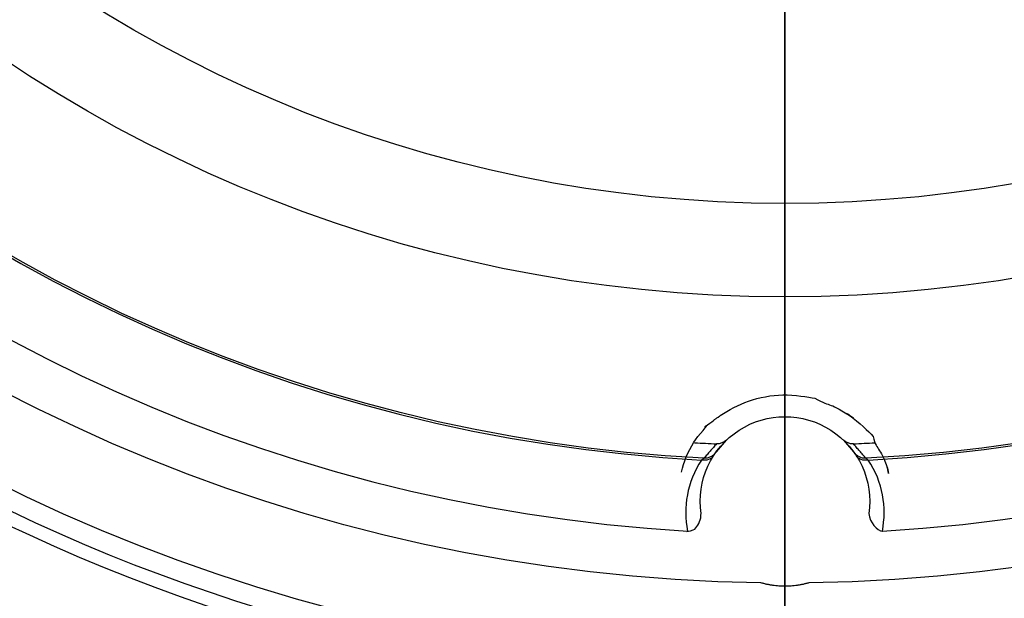
# Model space of a CAD drawing. Units: inches. Extents: x -4.76 to 4.54, y -2.73 to 2.98.
# Drawn here: x -0.57 to 0.16, y -1.26 to -0.83 of the extents above; entities that cross this region are included whole.
import ezdxf

# ---------------------------------------------------------------- set-up
doc = ezdxf.new("R2010")
doc.units = ezdxf.units.IN
doc.header["$MEASUREMENT"] = 0
doc.layers.add('ORTHO$3', color=7, linetype='Continuous')
doc.layers.add('ORTHO$4', color=7, linetype='Continuous')

msp = doc.modelspace()

# ---------------------------------------------------------------- linework, layer by layer
at = {"layer": 'ORTHO$3', "color": 113}
for radius in [1.04042, 0.97107]:
    msp.add_circle((0, 0), radius, dxfattribs=at)
at = {"layer": 'ORTHO$3', "color": 113, "extrusion": (0, 0, -1)}
for centre, radius, start, end in [((0, 0), 1.25278, -89.18571, 89.18571), ((0, 0), 1.25278, 90.81429, 269.18571), ((0, -1.19229), 0.06294, -8.19425, 188.19425), ((0, 0), 1.33016, 242.66006, 297.33994)]:
    msp.add_arc(centre, radius, start, end, dxfattribs=at)
at = {"layer": 'ORTHO$3', "color": 113}
for radius, start, end in [(1.21649, 93.40707, 266.59293), (1.21649, 273.40707, 446.59293), (1.16315, 93.04898, 266.95102), (1.16315, -86.95102, 86.95102), (1.31521, 183.26745, 354.94738), (1.15062, 266.65862, 267.46904), (1.15062, 272.53096, 273.3247), (1.34018, 242.64987, 297.35013)]:
    msp.add_arc((0, 0), radius, start, end, dxfattribs=at)
at = {"layer": 'ORTHO$3', "color": 113, "extrusion": (-4.57562e-31, 1.22461e-16, -1)}
for start, end in [(272.9686, 447.0314), (92.9686, 267.0314)]:
    msp.add_arc((0, 0), 1.1618, start, end, dxfattribs=at)
at = {"layer": 'ORTHO$3', "color": 113, "extrusion": (0, 0, -1)}
for centre, major_axis, ratio, start_param, end_param in [((-0.05037, -1.13943), (0.00695, -0.00729), 0.999707, 0, 0.805629), ((0.05037, -1.13943), (0.00695, 0.00729), 0.999707, 2.335964, 3.141593), ((-0.0614, -1.1528), (0.00847, -0.00545), 0.832821, 0, 1.127339), ((-0.05965, -1.15019), (0.00823, -0.00581), 0.999787, 0, 1.008087), ((0.05965, -1.15019), (0.00823, 0.00581), 0.999787, 2.133506, 3.141593), ((0.0614, -1.1528), (0.00847, 0.00545), 0.832821, 2.014254, 3.141593)]:
    msp.add_ellipse(centre, major_axis=major_axis, ratio=ratio, start_param=start_param, end_param=end_param, dxfattribs=at)
at = {"layer": 'ORTHO$3', "color": 113}
for points, knots in [([(-0.04808, -1.12857), (-0.04176, -1.12421), (-0.03457, -1.12047), (-0.01895, -1.11499), (-0.01022, -1.11336), (0.00709, -1.11302), (0.0175, -1.11467), (0.02207, -1.11571), (0.03561, -1.12303), (0.03152, -1.1174), (0.05094, -1.1305), (0.03915, -1.12245), (0.05156, -1.13095), (0.04675, -1.12764)], [0, 0, 0, 0, 0.233597, 0.233597, 0.484887, 0.484887, 0.73713, 0.73713, 0.73713, 0.988491, 0.988491, 0.988491, 1, 1, 1, 1]), ([(-0.07673, -1.17049), (-0.07516, -1.16286), (-0.07209, -1.15539), (-0.06758, -1.14831), (-0.06559, -1.14396), (-0.05413, -1.13296), (-0.05959, -1.13693), (-0.04643, -1.12736), (-0.056, -1.13404), (-0.04843, -1.12881)], [0, 0, 0, 0, 0.464736, 0.464736, 0.464736, 0.929767, 0.929767, 0.929767, 1, 1, 1, 1]), ([(0.04808, -1.12857), (0.05495, -1.1333), (0.06214, -1.14036), (0.0655, -1.14393), (0.06795, -1.15593), (0.0718, -1.15111), (0.07699, -1.17148), (0.07437, -1.15988), (0.07748, -1.17381), (0.07639, -1.16885)], [0, 0, 0, 0, 0.464667, 0.464667, 0.464667, 0.929812, 0.929812, 0.929812, 1, 1, 1, 1]), ([(-0.06017, -1.16024), (-0.06019, -1.16026), (-0.06037, -1.16038), (-0.06071, -1.16063), (-0.06077, -1.16068), (-0.06112, -1.16093), (-0.06148, -1.1612), (-0.06187, -1.1615)], [0, 0, 0, 0, 0.485267, 0.485267, 0.582304, 0.582304, 1, 1, 1, 1]), ([(0.06187, -1.1615), (0.0613, -1.16106), (0.0608, -1.1607), (0.0603, -1.16034), (0.06018, -1.16025), (0.06017, -1.16024)], [0, 0, 0, 0, 0.611008, 0.611008, 1, 1, 1, 1]), ([(-0.07294, -1.21444), (-0.06831, -1.21395), (-0.06468, -1.2111), (-0.06218, -1.20561), (-0.0623, -1.201)], [0, 0, 0, 0, 0.313968, 1, 1, 1, 1])]:
    msp.add_open_spline(points, degree=3, knots=knots, dxfattribs=at)
for points, degree in [([(-0.05142, -1.156), (-0.04342, -1.14673)], 1), ([(0.04342, -1.14673), (0.05142, -1.156)], 1), ([(-0.05081, -1.14949), (-0.06017, -1.16024)], 1), ([(0.06017, -1.16024), (0.05081, -1.14949)], 1), ([(-0.06187, -1.1615), (-0.07279, -1.17836), (-0.0757, -1.19618), (-0.0723, -1.21434)], 3), ([(0.0723, -1.21434), (0.0757, -1.19618), (0.07279, -1.17836), (0.06187, -1.1615)], 3), ([(0.06229, -1.20126), (0.0629, -1.20784), (0.06817, -1.214), (0.07278, -1.2144)], 3), ([(0.0178, -1.25265), (0.00909, -1.25522), (-0.00907, -1.25523), (-0.0178, -1.25265)], 2)]:
    msp.add_open_spline(points, degree=degree, dxfattribs=at)
at = {"layer": 'ORTHO$4', "color": 113}
for p, q in [((0, -0.25393, 3.44868), (0, -1.25266, 3.44868)), ((0, -1.31521, 3.38733), (0, -0.37337, 3.38733)), ((0, -0.43042, 1.63984), (0, -2.46741, 1.63984)), ((0, -0.43087, 1.625), (0, -2.45231, 1.625)), ((0, -0.43264, 1.407), (0, -2.4375, 1.407)), ((0, -0.96645, 1.282), (0, -0.43275, 1.282)), ((0, -0.43694, 0.91511), (0, -1.70339, 0.91511)), ((0, -0.44044, 0.51334), (0, -1.70339, 0.49888)), ((0, -0.44368, 0.143), (0, -1.70339, 0.143)), ((0, -0.44617, -0.143), (0, -1.70339, -0.143)), ((0, -0.44939, -0.51323), (0, -1.70339, -0.49888)), ((0, -0.4529, -0.91511), (0, -1.70339, -0.91511)), ((0, -0.4561, -1.282), (0, -0.96645, -1.282)), ((0, -0.45722, -1.407), (0, -2.4375, -1.407)), ((0, -2.45231, -1.625), (0, -0.45904, -1.625)), ((0, -2.46741, -1.63984), (0, -0.45925, -1.63984)), ((0, -0.47452, -3.38733), (0, -1.31521, -3.38733)), ((0, -1.25266, -3.44868), (0, -0.48307, -3.44868)), ((0, -0.48444, -1.86191), (0, -1.3527, -1.86191)), ((0, -1.3527, 1.86191), (0, -0.48444, 1.86191)), ((0, -1.37636, -1.90797), (0, -0.48749, -1.90797)), ((0, -1.37636, 1.90797), (0, -0.48749, 1.90797)), ((0, -1.36097, -1.87675), (0, -0.55653, -1.87675)), ((0, -1.36097, 1.87675), (0, -0.55653, 1.87675)), ((0, -0.61239, -3.25179), (0, -0.97892, -3.19624)), ((0, -0.61239, 2.36861), (0, -0.97892, 2.42416)), ((0, -0.97892, 3.19624), (0, -0.61239, 3.25179)), ((0, -0.97892, -2.42416), (0, -0.61239, -2.36861)), ((0, -0.99709, -3.20065), (0, -0.63057, -3.31175)), ((0, -0.99709, 2.41975), (0, -0.63057, 2.30865)), ((0, -0.63057, 3.31175), (0, -0.99709, 3.20065)), ((0, -0.63057, -2.30865), (0, -0.99709, -2.41975)), ((0, -0.73059, 3.18914), (0, -0.97892, 3.18914)), ((0, -0.97892, -3.18914), (0, -0.73059, -3.18914)), ((0, -0.73059, -2.43126), (0, -0.97892, -2.43126)), ((0, -0.74145, -1.21443), (0, -1.02325, -1.21443)), ((0, -1.30505, 1.21443), (0, -0.74145, 1.21443)), ((0, -0.97892, 3.12649), (0, -0.79138, 3.12649)), ((0, -0.79138, 2.49391), (0, -0.97892, 2.49391)), ((0, -0.79138, -3.12649), (0, -0.97892, -3.12649)), ((0, -0.97892, -2.49391), (0, -0.79138, -2.49391)), ((0, -0.97892, 2.43126), (0, -0.79324, 2.43126)), ((0, -1.02844, 1.25), (0, -0.83469, 1.25)), ((0, -0.83469, -1.25), (0, -1.02844, -1.25)), ((0, -0.83496, 1.265), (0, -1.0287, 1.265)), ((0, -1.0287, -1.265), (0, -0.83496, -1.265)), ((0, -0.89825, -1.281), (0, -0.89725, -1.282)), ((0, -0.89825, 1.282), (0, -0.89825, 1.28)), ((0, -0.94155, -2.3506), (0, -0.89825, -2.3256)), ((0, -0.94155, -2.3006), (0, -0.89825, -2.2756)), ((0, -0.89825, -1.28), (0, -0.89825, -1.281)), ((0, -0.90152, 1.28), (0, -0.89825, 1.28)), ((0, -0.89838, -1.281), (0, -0.89825, -1.281)), ((0, -0.89825, -1.28), (0, -0.90758, -1.28)), ((0, -0.89838, -1.28201), (0, -0.89838, -1.281)), ((0, -0.89929, -2.375), (0, -0.94155, -2.3506)), ((0, -0.90483, 2.58182), (0, -0.93341, 2.57418)), ((0, -0.91979, 1.281), (0, -0.90574, 1.281)), ((0, -0.9094, -1.281), (0, -0.92555, -1.281)), ((0, -0.91979, 1.28201), (0, -0.91979, 1.281)), ((0, -0.91995, -2.39636), (0, -1.36357, -2.39636)), ((0, -1.36357, 2.39636), (0, -0.91995, 2.39636)), ((0, -0.92555, -1.28201), (0, -0.92555, -1.281)), ((0, -0.95323, 1.28201), (0, -0.95323, 1.281)), ((0, -0.96074, -3.00759), (0, -0.99032, -3.00759)), ((0, -0.99032, -2.57059), (0, -0.96074, -2.57059)), ((0, -0.96147, -1.28201), (0, -0.96147, -1.281)), ((0, -1.36317, 2.41147), (0, -0.96979, 2.41147)), ((0, -0.96979, -2.41147), (0, -1.36317, -2.41147)), ((0, -0.97892, 2.49391), (0, -0.97892, 2.43126)), ((0, -0.97892, 3.12649), (0, -0.97892, 3.18914)), ((0, -0.97892, 2.43126), (0, -0.97892, 2.42416)), ((0, -0.97892, 3.18914), (0, -0.97892, 3.19624)), ((0, -0.97892, -2.43126), (0, -0.97892, -2.49391)), ((0, -0.97892, -3.18914), (0, -0.97892, -3.12649)), ((0, -0.97892, -2.43126), (0, -0.97892, -2.42416)), ((0, -0.97892, -3.18914), (0, -0.97892, -3.19624)), ((0, -1.04624, 2.99636), (0, -1.01766, 3.004)), ((0, -1.36278, -2.42657), (0, -1.0196, -2.42657)), ((0, -1.0196, 2.42657), (0, -1.36278, 2.42657)), ((0, -1.02325, -1.21443), (0, -1.30505, -1.21443)), ((0, -1.32075, 1.25), (0, -1.02844, 1.25)), ((0, -1.32075, -1.25), (0, -1.02844, -1.25)), ((0, -1.0287, -1.265), (0, -1.33575, -1.265)), ((0, -1.0287, 1.265), (0, -1.33575, 1.265)), ((0, -1.0287, 1.265), (0, -1.0287, 1.2694)), ((0, -1.0287, -1.265), (0, -1.0287, -1.2694)), ((0, -1.11968, 2.62422), (0, -1.14059, 2.64515)), ((0, -1.15736, -2.91115), (0, -1.17215, -2.88553)), ((0, -1.17215, -2.69265), (0, -1.15736, -2.66703)), ((0, -1.16159, -3.44868), (0, -1.17178, -3.45624)), ((0, -1.16159, 3.44868), (0, -1.17178, 3.45624)), ((0, -1.1753, -3.45811), (0, -1.17244, -3.44868)), ((0, -1.17244, 3.44868), (0, -1.1753, 3.45811)), ((0, -1.19039, 2.8315), (0, -1.18271, 2.86007)), ((0, -1.25266, 3.44868), (0, -1.25523, 3.44868)), ((0, -1.25523, -3.44868), (0, -1.25266, -3.44868))]:
    msp.add_line(p, q, dxfattribs=at)
at = {"layer": 'ORTHO$4', "color": 113, "extrusion": (-1, 0, 0)}
for centre, radius in [((0.97553, 2.78909), 0.292), ((0.97553, 2.78909), 0.125), ((0.97553, -2.78909), 0.125)]:
    msp.add_circle(centre, radius, dxfattribs=at)
at = {"layer": 'ORTHO$4', "color": 113, "extrusion": (-1, -3.67517e-15, 3.74915e-33)}
msp.add_circle((0.97553, -2.78909), 0.292, dxfattribs=at)
for centre, radius, start, end in [((1.02325, 1.56406), 0.44906, 231.13106, 308.86894), ((1.02325, -1.56406), 0.44906, 51.13106, 128.86894), ((0.97553, 2.78909), 0.09525, -15, 255), ((0.97553, -2.78909), 0.09525, -15, 255), ((0.97892, 2.8102), 0.31629, -90, 90), ((0.97892, -2.8102), 0.31629, -90, 90), ((1.25278, -3.38624), 0.06243, 270, 359), ((1.25278, 3.38624), 0.06243, 1, 90)]:
    msp.add_arc(centre, radius, start, end, dxfattribs=at)
at = {"layer": 'ORTHO$4', "color": 113, "extrusion": (1, 0, 0)}
for centre, radius, start, end in [((-0.97553, 2.78909), 0.219, 288.83523, 341.09038), ((-0.97553, -2.78909), 0.219, 273.87243, 326.12757), ((-0.97553, -2.78909), 0.219, 33.87243, 86.12757), ((-0.97553, 2.78909), 0.219, 48.83523, 101.09038), ((-0.97553, 2.78909), 0.219, 228.83523, 281.09038), ((-0.97892, 2.8102), 0.37894, 90, 270), ((-0.97892, -2.8102), 0.37894, 90, 270), ((-0.97553, -2.78909), 0.219, 93.87243, 146.12757), ((-0.97553, -2.78909), 0.219, 213.87243, 266.12757), ((-0.97553, 2.78909), 0.219, 108.83523, 161.09038), ((-0.97553, 2.78909), 0.219, 168.83523, 221.09038), ((-0.97553, -2.78909), 0.219, 153.87243, 206.12757)]:
    msp.add_arc(centre, radius, start, end, dxfattribs=at)
at = {"layer": 'ORTHO$4', "color": 113, "extrusion": (-1, 0, 0)}
for centre, major_axis, ratio, start_param, end_param in [((0, -0.83469, 1.265), (0, 0, -0.015), 0.017452, 0, 1.570796), ((0, -0.97892, 2.47971), (0, -0.01817, -0.05996), 0.485945, 5.725504, 6.283185), ((0, -0.97892, 3.1407), (0, 0.01817, -0.05996), 0.485945, 3.141593, 3.699274), ((0, -0.97892, -2.47971), (0, 0.01817, -0.05996), 0.485945, 3.141593, 3.699274), ((0, -0.97892, -3.1407), (0, -0.01817, -0.05996), 0.485945, 5.725504, 6.283185), ((0, -1.02897, 1.2694), (0, -0.00119, -0.01495), 0.017397, 3.308093, 4.711003), ((0, -1.02897, -1.2694), (0, 0.00119, -0.01495), 0.017397, 4.713775, 6.116685), ((0, -1.02844, 1.265), (0, 0, -0.015), 0.017452, 0, 1.570796)]:
    msp.add_ellipse(centre, major_axis=major_axis, ratio=ratio, start_param=start_param, end_param=end_param, dxfattribs=at)
at = {"layer": 'ORTHO$4', "color": 113, "extrusion": (-1, -3.67517e-15, 3.74915e-33)}
for centre in [(0, -0.83469, -1.265), (0, -1.02844, -1.265)]:
    msp.add_ellipse(centre, major_axis=(0, 0, 0.015), ratio=0.017452, start_param=4.712389, end_param=6.283185, dxfattribs=at)
at = {"layer": 'ORTHO$4', "color": 113, "extrusion": (1, 0, 0)}
for centre, major_axis, start_param, end_param in [((0, -1.35887, 3.39345), (0, 0.18971, 0.05934), 0.12194, 0.20781), ((0, -1.35887, -3.39345), (0, -0.18971, 0.05934), 2.933782, 3.019653)]:
    msp.add_ellipse(centre, major_axis=major_axis, ratio=0.168293, start_param=start_param, end_param=end_param, dxfattribs=at)
at = {"layer": 'ORTHO$4', "color": 113, "extrusion": (-1, 0, 0)}
for points, knots in [([(0, -0.43392, 1.25921), (0, -0.46376, 1.25951), (0, -0.49361, 1.25984), (0, -0.6065, 1.26127), (0, -0.68957, 1.26273), (0, -0.79341, 1.2644), (0, -0.81418, 1.26472), (0, -0.83266, 1.26497), (0, -0.83726, 1.26503)], [0, 0, 0, 0, 0.223278, 0.223278, 0.844631, 0.844631, 0.999994, 1, 1, 1, 1]), ([(0, -0.44757, -0.30324), (0, -0.55252, -0.3014), (0, -0.65748, -0.29956), (0, -1.03073, -0.29297), (0, -1.29903, -0.28819), (0, -1.61268, -0.28252), (0, -1.65803, -0.2817), (0, -1.70339, -0.28088)], [0, 0, 0, 0, 0.25073, 0.25073, 0.891646, 0.891646, 1, 1, 1, 1]), ([(0, -1.70339, -0.34375), (0, -1.53517, -0.34631), (0, -1.36695, -0.34886), (0, -0.94852, -0.35517), (0, -0.6983, -0.35892), (0, -0.44808, -0.36265)], [0, 0, 0, 0, 0.40202, 0.40202, 1, 1, 1, 1]), ([(0, -0.96645, 1.282), (0, -0.97644, 1.282), (0, -0.98643, 1.28216), (0, -1.00686, 1.28285), (0, -1.01731, 1.28339), (0, -1.02775, 1.28415)], [0, 0, 0, 0, 0.488298, 0.488298, 1, 1, 1, 1]), ([(0, -0.97892, 2.42416), (0, -1.00995, 2.42818), (0, -1.04069, 2.43419), (0, -1.0754, 2.44362), (0, -1.07983, 2.44487), (0, -1.08424, 2.44617), (0, -1.08865, 2.4475)], [0, 0, 0, 0, 0.83289, 0.83289, 0.968217, 1, 1, 1, 1]), ([(0, -0.97892, -3.19624), (0, -1.00995, -3.19222), (0, -1.04069, -3.18622), (0, -1.0754, -3.17678), (0, -1.07983, -3.17553), (0, -1.08424, -3.17423), (0, -1.08865, -3.1729)], [0, 0, 0, 0, 0.83289, 0.83289, 0.968217, 1, 1, 1, 1]), ([(0, -1.3275, -1.282), (0, -1.30079, -1.282), (0, -1.25843, -1.29244), (0, -1.15309, -1.2962), (0, -1.09146, -1.28878), (0, -1.02775, -1.28415)], [0, 0, 0, 0, 0.5, 0.5, 1, 1, 1, 1]), ([(0, -1.0287, -1.2694), (0, -1.09032, -1.27455), (0, -1.15052, -1.28295), (0, -1.25157, -1.2786), (0, -1.29064, -1.267), (0, -1.31357, -1.267)], [0, 0, 0, 0, 0.5, 0.5, 1, 1, 1, 1]), ([(0, -1.1628, -3.18272), (0, -1.15586, -3.19488), (0, -1.14432, -3.20268), (0, -1.12758, -3.19529), (0, -1.12122, -3.18485), (0, -1.11353, -3.16143)], [0, 0, 0, 0, 0.253241, 0.404697, 1, 1, 1, 1]), ([(0, -1.13007, -3.15407), (0, -1.13071, -3.1629), (0, -1.13703, -3.18228), (0, -1.15212, -3.1899), (0, -1.15572, -3.18702)], [0, 0, 0, 0, 0.337019, 1, 1, 1, 1]), ([(0, -1.1753, -3.45811), (0, -1.18654, -3.46247), (0, -1.21299, -3.46143), (0, -1.24994, -3.4511), (0, -1.25435, -3.44979), (0, -1.25873, -3.44839)], [0, 0, 0, 0, 0.907984, 0.907984, 1, 1, 1, 1])]:
    msp.add_open_spline(points, degree=3, knots=knots, dxfattribs=at)
at = {"layer": 'ORTHO$4', "color": 113, "extrusion": (1, 0, 0)}
for points, knots in [([(0, -0.43916, 0.65978), (0, -0.51145, 0.66073), (0, -0.58374, 0.66167), (0, -1.00515, 0.66716), (0, -1.35427, 0.67169), (0, -1.70339, 0.67622)], [0, 0, 0, 0, 0.171547, 0.171547, 1, 1, 1, 1]), ([(0, -0.44175, 0.36274), (0, -0.60742, 0.36027), (0, -0.77308, 0.35779), (0, -1.19363, 0.35148), (0, -1.44851, 0.34763), (0, -1.70339, 0.34375)], [0, 0, 0, 0, 0.393929, 0.393929, 1, 1, 1, 1]), ([(0, -1.70339, 0.28088), (0, -1.59721, 0.2828), (0, -1.49103, 0.28472), (0, -1.16274, 0.29062), (0, -0.94063, 0.29457), (0, -0.62644, 0.3001), (0, -0.53436, 0.30172), (0, -0.44227, 0.30333)], [0, 0, 0, 0, 0.252593, 0.252593, 0.780944, 0.780944, 1, 1, 1, 1]), ([(0, -0.83496, -1.265), (0, -0.81418, -1.26472), (0, -0.79341, -1.2644), (0, -0.68957, -1.26273), (0, -0.6065, -1.26127), (0, -0.50093, -1.25993), (0, -0.47842, -1.25967), (0, -0.4559, -1.25944)], [0, 0, 0, 0, 0.164381, 0.164381, 0.821772, 0.821772, 1, 1, 1, 1]), ([(0, -1.02775, -1.28415), (0, -1.01779, -1.28342), (0, -1.00782, -1.2829), (0, -0.98738, -1.28218), (0, -0.97692, -1.282), (0, -0.96645, -1.282)], [0, 0, 0, 0, 0.488331, 0.488331, 1, 1, 1, 1]), ([(0, -1.02775, 1.28415), (0, -1.09149, 1.28878), (0, -1.15293, 1.29617), (0, -1.2578, 1.2925), (0, -1.30081, 1.282), (0, -1.3275, 1.282)], [0, 0, 0, 0, 0.5, 0.5, 1, 1, 1, 1]), ([(0, -1.31357, 1.267), (0, -1.29065, 1.267), (0, -1.25086, 1.27868), (0, -1.15032, 1.28291), (0, -1.09035, 1.27455), (0, -1.0287, 1.2694)], [0, 0, 0, 0, 0.5, 0.5, 1, 1, 1, 1]), ([(0, -1.11352, 3.16138), (0, -1.11465, 3.16701), (0, -1.11614, 3.1724), (0, -1.11991, 3.18255), (0, -1.12228, 3.18734), (0, -1.12495, 3.19123), (0, -1.13613, 3.20171), (0, -1.14912, 3.20093), (0, -1.16157, 3.18538), (0, -1.16347, 3.18118)], [0, 0, 0, 0, 0.14729, 0.14729, 0.305957, 0.305957, 0.305957, 0.604599, 1, 1, 1, 1]), ([(0, -1.15507, -3.18733), (0, -1.16848, -3.17825), (0, -1.21216, -3.14795), (0, -1.28454, -3.09342), (0, -1.37081, -3.02174), (0, -1.45405, -2.94544), (0, -1.53411, -2.86473), (0, -1.61078, -2.77978), (0, -1.68392, -2.69079), (0, -1.75335, -2.59794), (0, -1.81892, -2.50144), (0, -1.88049, -2.4015), (0, -1.93793, -2.29834), (0, -1.99107, -2.19219), (0, -2.03867, -2.08615), (0, -2.06697, -2.01478), (0, -2.07988, -1.98017)], [0, 0, 0, 0, 0.03279, 0.107566, 0.182356, 0.257162, 0.331982, 0.406816, 0.481662, 0.55652, 0.631389, 0.706267, 0.781153, 0.856047, 0.930946, 1, 1, 1, 1]), ([(0, -2.08004, 1.98016), (0, -2.07412, 1.996), (0, -2.0537, 2.04911), (0, -2.01601, 2.13806), (0, -1.96504, 2.24566), (0, -1.90969, 2.35037), (0, -1.85015, 2.45198), (0, -1.78653, 2.55027), (0, -1.71898, 2.64501), (0, -1.64763, 2.73599), (0, -1.57266, 2.82302), (0, -1.49422, 2.9059), (0, -1.41249, 2.98446), (0, -1.32764, 3.05849), (0, -1.24193, 3.12634), (0, -1.18369, 3.16781), (0, -1.15521, 3.18708)], [0, 0, 0, 0, 0.031642, 0.106566, 0.181494, 0.256417, 0.331336, 0.406248, 0.481154, 0.556051, 0.63094, 0.705817, 0.780683, 0.855535, 0.930374, 1, 1, 1, 1]), ([(0, -1.26139, 3.44753), (0, -1.25666, 3.44909), (0, -1.25201, 3.45052), (0, -1.21292, 3.46147), (0, -1.18657, 3.46248), (0, -1.1753, 3.45811)], [0, 0, 0, 0, 0.116551, 0.116551, 1, 1, 1, 1])]:
    msp.add_open_spline(points, degree=3, knots=knots, dxfattribs=at)
at = {"layer": 'ORTHO$4', "color": 113, "extrusion": (-1, 0, 0)}
for points in [[(0, -1.70339, -0.67622), (0, -1.28582, -0.67081), (0, -0.86825, -0.66538), (0, -0.45068, -0.65993)], [(0, -0.83496, -1.265), (0, -0.8787, -1.26626), (0, -0.92245, -1.267), (0, -0.96619, -1.267)], [(0, -1.0287, 1.2694), (0, -1.00792, 1.26775), (0, -0.98705, 1.267), (0, -0.96619, 1.267)]]:
    msp.add_open_spline(points, degree=3, dxfattribs=at)
at = {"layer": 'ORTHO$4', "color": 113}
for points in [[(0, -0.7937, -2.91115), (0, -0.81257, -2.94384), (0, -0.83135, -2.97636), (0, -0.84938, -3.00759)], [(0, -0.84938, -2.57059), (0, -0.83115, -2.60217), (0, -0.81249, -2.63449), (0, -0.7937, -2.66703)], [(0, -0.79724, 2.61057), (0, -0.83247, 2.60116), (0, -0.86853, 2.59152), (0, -0.90483, 2.58182)], [(0, -0.91007, 3.03275), (0, -0.88441, 3.00706), (0, -0.85784, 2.98045), (0, -0.83138, 2.95396)], [(0, -0.84938, -3.00759), (0, -0.88569, -3.00759), (0, -0.9233, -3.00759), (0, -0.96074, -3.00759)], [(0, -0.96074, -2.57059), (0, -0.92323, -2.57059), (0, -0.88546, -2.57059), (0, -0.84938, -2.57059)], [(0, -1.01766, 3.004), (0, -0.98119, 3.01375), (0, -0.94492, 3.02344), (0, -0.91007, 3.03275)], [(0, -0.93341, 2.57418), (0, -0.96987, 2.56444), (0, -1.00614, 2.55474), (0, -1.04099, 2.54543)], [(0, -1.10168, -2.57059), (0, -1.06537, -2.57059), (0, -1.02776, -2.57059), (0, -0.99032, -2.57059)], [(0, -0.99032, -3.00759), (0, -1.02783, -3.00759), (0, -1.0656, -3.00759), (0, -1.10168, -3.00759)], [(0, -1.04099, 2.54543), (0, -1.06665, 2.57112), (0, -1.09323, 2.59773), (0, -1.11968, 2.62422)], [(0, -1.15382, 2.96761), (0, -1.11859, 2.97703), (0, -1.08253, 2.98666), (0, -1.04624, 2.99636)], [(0, -1.10168, -3.00759), (0, -1.11991, -2.97601), (0, -1.13858, -2.94369), (0, -1.15736, -2.91115)], [(0, -1.15736, -2.66703), (0, -1.13849, -2.63434), (0, -1.11972, -2.60183), (0, -1.10168, -2.57059)], [(0, -1.14059, 2.64515), (0, -1.16709, 2.67169), (0, -1.19378, 2.69842), (0, -1.21928, 2.72395)], [(0, -1.18271, 2.86006), (0, -1.17292, 2.89652), (0, -1.16318, 2.93278), (0, -1.15382, 2.96761)], [(0, -1.17215, -2.88553), (0, -1.19103, -2.85284), (0, -1.2098, -2.82033), (0, -1.22783, -2.78909)], [(0, -1.22783, -2.78909), (0, -1.2096, -2.75751), (0, -1.19094, -2.72519), (0, -1.17215, -2.69265)], [(0, -1.21928, 2.72395), (0, -1.20982, 2.75917), (0, -1.20013, 2.79521), (0, -1.19039, 2.8315)]]:
    msp.add_open_spline(points, degree=3, dxfattribs=at)
at = {"layer": 'ORTHO$4', "color": 113, "extrusion": (1, 0, 0)}
for points in [[(0, -0.96619, 1.267), (0, -0.92245, 1.267), (0, -0.8787, 1.26626), (0, -0.83496, 1.265)], [(0, -0.96619, -1.267), (0, -0.98705, -1.267), (0, -1.00792, -1.26775), (0, -1.0287, -1.2694)], [(0, -1.08884, 3.17285), (0, -1.04069, 3.18622), (0, -1.00995, 3.19222), (0, -0.97892, 3.19624)], [(0, -1.08884, -2.44755), (0, -1.04069, -2.43419), (0, -1.00995, -2.42818), (0, -0.97892, -2.42416)], [(0, -1.15524, 3.18735), (0, -1.14629, 3.18991), (0, -1.13318, 3.1734), (0, -1.13009, 3.15446)]]:
    msp.add_open_spline(points, degree=3, dxfattribs=at)
for points in [[(0, -0.96619, -1.267), (0, -0.96259, -1.28454), (0, -0.96881, -1.2818)], [(0, -0.96887, 1.28197), (0, -0.9626, 1.28448), (0, -0.96619, 1.267)]]:
    msp.add_rational_spline(points, [1, 0.707106781187, 1], degree=2, dxfattribs=at)
at = {"layer": 'ORTHO$4', "color": 113}
for points, knots in [([(0, -1.09515, 2.44947), (0, -1.09075, 2.44813), (0, -1.08635, 2.4468), (0, -1.08195, 2.44547), (0, -1.05821, 2.43827), (0, -1.02813, 2.42915), (0, -0.99709, 2.41975)], [0, 0, 0, 0, 0.006333, 0.006333, 0.006333, 1, 1, 1, 1]), ([(0, -0.99709, 3.20065), (0, -1.02813, 3.19125), (0, -1.05821, 3.18213), (0, -1.08195, 3.17494), (0, -1.08635, 3.1736), (0, -1.09075, 3.17227), (0, -1.09515, 3.17093)], [0, 0, 0, 0, 0.993667, 0.993667, 0.993667, 1, 1, 1, 1]), ([(0, -0.99709, -2.41975), (0, -1.02813, -2.42915), (0, -1.05821, -2.43827), (0, -1.08195, -2.44547), (0, -1.08635, -2.4468), (0, -1.09075, -2.44813), (0, -1.09515, -2.44947)], [0, 0, 0, 0, 0.993667, 0.993667, 0.993667, 1, 1, 1, 1]), ([(0, -1.09515, -3.17093), (0, -1.09075, -3.17227), (0, -1.08635, -3.1736), (0, -1.08195, -3.17494), (0, -1.05821, -3.18213), (0, -1.02813, -3.19125), (0, -0.99709, -3.20065)], [0, 0, 0, 0, 0.006333, 0.006333, 0.006333, 1, 1, 1, 1])]:
    msp.add_open_spline(points, degree=3, knots=knots, dxfattribs=at)

doc.saveas('drawing.dxf')
